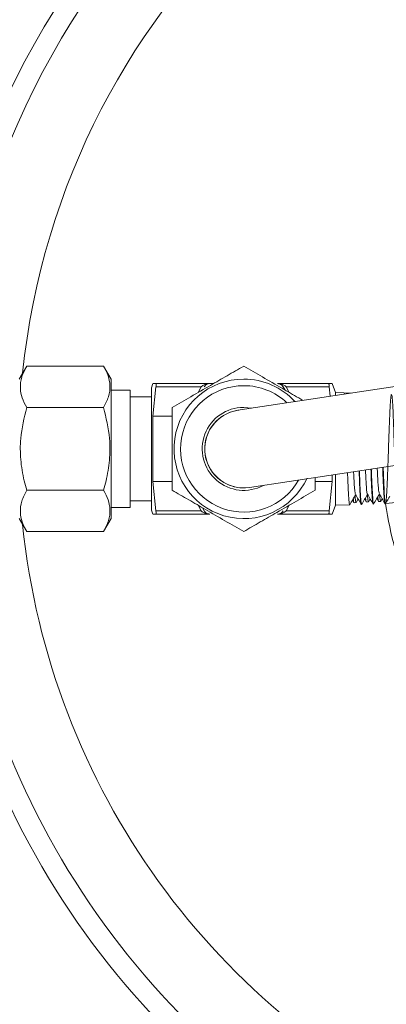
# Model space of a CAD drawing. Units: millimetres. Extents: x 0 to 25546, y 0 to 9489.
# Drawn here: x 750 to 794, y 1264 to 1384 of the extents above; entities that cross this region are included whole.
import ezdxf

# ---------------------------------------------------------------- set-up
doc = ezdxf.new("R2010")
doc.units = ezdxf.units.MM
doc.header["$LTSCALE"] = 5

msp = doc.modelspace()

# ---------------------------------------------------------------- linework, layer by layer
at = {"color": 7, "linetype": 'Continuous', "lineweight": 18}
for p, q in [((750.54, 1342.13), (749.63, 1340.55)), ((759.92, 1342.13), (750.54, 1342.13)), ((760.83, 1340.55), (759.92, 1342.13)), ((760.83, 1323.55), (760.83, 1340.55)), ((800.04, 1340.35), (776.31, 1336.76)), ((763.15, 1339.19), (760.83, 1339.19)), ((763.15, 1324.91), (763.15, 1339.19)), ((765.93, 1340), (765.75, 1339.5)), ((765.75, 1324.6), (765.75, 1339.5)), ((766.3, 1339.6), (765.93, 1336.03)), ((766.3, 1340), (772.88, 1340)), ((771.84, 1339.6), (766.3, 1339.6)), ((771.45, 1338.92), (771.84, 1339.6)), ((772.88, 1340), (773.32, 1340)), ((781.14, 1340), (787.45, 1340)), ((781.83, 1339.6), (782.05, 1339.22)), ((787.45, 1339.6), (782.18, 1339.6)), ((782.18, 1339.6), (782.57, 1338.92)), ((787.56, 1338.46), (787.45, 1339.6)), ((788.21, 1338.91), (787.81, 1340)), ((765.75, 1338.38), (763.15, 1338.38)), ((789.21, 1338.88), (788.21, 1338.91)), ((788.21, 1338.56), (788.21, 1338.91)), ((790.16, 1338.85), (789.21, 1338.88)), ((789.31, 1338.72), (789.22, 1338.88)), ((759.92, 1337.09), (750.54, 1337.09)), ((777.01, 1337.11), (778, 1337.01)), ((765.93, 1336.03), (765.93, 1328.08)), ((768.28, 1336.03), (765.93, 1336.03)), ((777.73, 1327.34), (801.46, 1330.93)), ((787.81, 1328.08), (787.81, 1328.87)), ((788.21, 1325.19), (788.21, 1328.93)), ((765.93, 1328.08), (766.3, 1324.5)), ((768.28, 1328.08), (765.93, 1328.08)), ((787.81, 1328.08), (785.74, 1328.08)), ((787.45, 1324.5), (787.81, 1328.08)), ((759.92, 1327.01), (750.54, 1327.01)), ((790.73, 1325.51), (790.96, 1325.95)), ((791.77, 1325.93), (791.95, 1325.58)), ((792.23, 1325.59), (792.43, 1325.96)), ((793.26, 1326.03), (793.45, 1325.66)), ((793.73, 1325.67), (793.89, 1325.98)), ((760.83, 1324.91), (763.15, 1324.91)), ((763.15, 1325.73), (765.75, 1325.73)), ((771.84, 1324.5), (771.45, 1325.18)), ((772.19, 1324.5), (771.97, 1324.88)), ((782.57, 1325.18), (782.18, 1324.5)), ((787.81, 1324.1), (788.21, 1325.19)), ((788.21, 1325.19), (789.94, 1325.25)), ((790.28, 1325.83), (790.46, 1325.49)), ((790.47, 1325.48), (790.72, 1325.5)), ((791.36, 1325.29), (791.4, 1325.29)), ((791.97, 1325.56), (792.22, 1325.58)), ((792.8, 1325.33), (792.85, 1325.34)), ((793.47, 1325.66), (793.46, 1325.65)), ((793.47, 1325.64), (793.72, 1325.65)), ((794.25, 1325.38), (794.3, 1325.38)), ((749.63, 1323.55), (750.54, 1321.97)), ((759.92, 1321.97), (760.83, 1323.55)), ((765.75, 1324.6), (765.93, 1324.1)), ((766.3, 1324.5), (771.84, 1324.5)), ((772.88, 1324.1), (766.3, 1324.1)), ((787.45, 1324.1), (781.14, 1324.1)), ((782.18, 1324.5), (787.45, 1324.5)), ((759.92, 1321.97), (750.54, 1321.97))]:
    msp.add_line(p, q, dxfattribs=at)
for centre, radius, start, end in [((839.57, 1332.05), 119, 0, 180.2263), ((839.57, 1332.05), 119, 0, 180.2117), ((839.57, 1332.05), 118, 0, 179.8618), ((839.57, 1332.05), 100.95, 0.6964, 177.2975), ((839.57, 1332.05), 98.43, 1.4405, 177.228), ((839.57, 1332.05), 90, 89.496, 174.1278), ((777.01, 1332.05), 8.5, 90, 335.2768), ((777.01, 1332.05), 8.5, 42.6371, 90), ((777.01, 1332.05), 7.7, 90, 330.3953), ((777.01, 1332.05), 7.7, 46.7623, 90), ((777.01, 1332.05), 5.06, 90, 298.3634), ((777.01, 1332.05), 4.76, 97.0044, 270.0748), ((777.02, 1332.05), 4.76, 98.5962, 278.5962), ((839.57, 1332.05), 100.95, 182.7025, 300.3061), ((839.57, 1332.05), 98.43, 182.772, 301.17), ((839.57, 1332.05), 45.75, 188.423, 216.8321), ((839.57, 1332.05), 90, 185.8722, 305.8551), ((839.57, 1332.05), 118, 185.6568, 232.1024), ((839.57, 1332.05), 119, 186.2076, 232.207), ((839.57, 1332.05), 119, 186.2092, 232.207)]:
    msp.add_arc(centre, radius, start, end, dxfattribs=at)
for centre, start_param, end_param in [((772.88, 1339.2), 1.570796, 2.617994), ((781.14, 1339.2), 0.523599, 1.216825), ((772.88, 1324.9), 3.665191, 4.358418), ((781.14, 1324.9), 4.712389, 5.759587)]:
    msp.add_ellipse(centre, major_axis=(1.2, 0), ratio=0.666667, start_param=start_param, end_param=end_param, dxfattribs=at)
for points, knots in [([(750.54, 1342.13), (750.32, 1341.69), (749.86, 1340.81), (749.7, 1339.5), (749.94, 1338.25), (750.34, 1337.48), (750.54, 1337.09)], [0, 0, 0, 0, 0.264605, 0.534948, 0.765343, 1, 1, 1, 1]), ([(759.92, 1337.09), (760.14, 1337.53), (760.6, 1338.41), (760.76, 1339.72), (760.52, 1340.98), (760.12, 1341.74), (759.92, 1342.13)], [0, 0, 0, 0, 0.264605, 0.534948, 0.765343, 1, 1, 1, 1]), ([(768.28, 1337.09), (769.04, 1337.53), (770.57, 1338.41), (772.84, 1339.72), (775.01, 1340.98), (776.34, 1341.74), (777.01, 1342.13)], [0, 0, 0, 0, 0.2646052, 0.5349482, 0.7653434, 1, 1, 1, 1]), ([(777.01, 1342.13), (777.77, 1341.69), (779.3, 1340.81), (781.57, 1339.5), (783.23, 1338.54), (784.07, 1338.06), (784.24, 1337.96)], [0, 0, 0, 0, 0.320236, 0.647416, 0.926249, 1, 1, 1, 1]), ([(765.96, 1340), (766, 1340), (766.04, 1340), (766.26, 1340), (766.3, 1340)], [0, 0, 0, 0, 0.839755, 1, 1, 1, 1]), ([(766.3, 1339.6), (766.31, 1339.67), (766.33, 1339.81), (766.34, 1339.95), (766.32, 1340), (766.3, 1340), (766.3, 1340)], [0, 0, 0, 0, 0.308317, 0.616852, 0.921467, 1, 1, 1, 1]), ([(772.19, 1339.6), (772.24, 1339.67), (772.34, 1339.81), (772.56, 1339.95), (772.75, 1340), (772.86, 1340), (772.88, 1340)], [0, 0, 0, 0, 0.308047, 0.616587, 0.921203, 1, 1, 1, 1]), ([(781.14, 1340), (781.22, 1339.99), (781.4, 1339.98), (781.63, 1339.85), (781.76, 1339.71), (781.82, 1339.62), (781.83, 1339.6)], [0, 0, 0, 0, 0.308083, 0.616623, 0.921238, 1, 1, 1, 1]), ([(787.45, 1340), (787.43, 1339.99), (787.41, 1339.98), (787.41, 1339.85), (787.43, 1339.71), (787.44, 1339.62), (787.45, 1339.6)], [0, 0, 0, 0, 0.308317, 0.616852, 0.921467, 1, 1, 1, 1]), ([(787.45, 1340), (787.48, 1340), (787.71, 1340), (787.75, 1340), (787.79, 1340)], [0, 0, 0, 0, 0.163943, 1, 1, 1, 1]), ([(794.3, 1325.41), (794.9, 1325.43), (796.13, 1325.48), (795.51, 1326.37), (795.58, 1327.89), (795.46, 1329.89), (795.39, 1332.13), (795.31, 1334.37), (795.24, 1336.34), (795.16, 1337.84), (795.08, 1338.68), (795, 1338.77), (794.92, 1338.11), (794.84, 1336.76), (794.77, 1334.88), (794.69, 1332.68), (794.61, 1330.41), (794.53, 1328.32), (794.45, 1326.65), (794.38, 1325.59), (794.3, 1325.26), (794.22, 1325.69), (794.14, 1326.85), (794.08, 1328.3), (794.04, 1329.41), (794.02, 1329.81)], [0, 0, 0, 0, 0.041384, 0.085696, 0.130019, 0.174359, 0.218719, 0.263095, 0.307483, 0.351889, 0.396314, 0.440754, 0.485206, 0.529677, 0.574167, 0.618672, 0.663188, 0.707724, 0.752279, 0.796848, 0.84143, 0.886031, 0.930651, 0.975284, 1, 1, 1, 1]), ([(750.54, 1337.09), (750.24, 1335.84), (749.73, 1333.75), (749.75, 1330.72), (750.1, 1328.61), (750.44, 1327.39), (750.54, 1327.01)], [0, 0, 0, 0, 0.3765625, 0.6274446, 0.8851036, 1, 1, 1, 1]), ([(759.92, 1327.01), (760.02, 1327.39), (760.35, 1328.59), (760.7, 1330.69), (760.74, 1333.73), (760.22, 1335.84), (759.92, 1337.09)], [0, 0, 0, 0, 0.114897, 0.366126, 0.623436, 1, 1, 1, 1]), ([(768.28, 1327.01), (768.28, 1327.39), (768.28, 1328.59), (768.28, 1330.69), (768.28, 1333.73), (768.28, 1335.84), (768.28, 1337.09)], [0, 0, 0, 0, 0.114897, 0.366126, 0.623436, 1, 1, 1, 1]), ([(792.53, 1329.58), (792.54, 1329.15), (792.58, 1328.01), (792.65, 1326.6), (792.73, 1325.51), (792.78, 1325.41), (792.8, 1325.37)], [0, 0, 0, 0, 0.173568, 0.457611, 0.741544, 1, 1, 1, 1]), ([(792.85, 1325.43), (792.84, 1325.41), (792.8, 1325.34), (792.74, 1326.03), (792.66, 1327.42), (792.6, 1328.72), (792.58, 1329.52), (792.57, 1329.59)], [0, 0, 0, 0, 0.127092, 0.409541, 0.692116, 0.974791, 1, 1, 1, 1]), ([(793.54, 1326.66), (793.51, 1326.78), (793.44, 1327.04), (793.36, 1328.37), (793.31, 1329.46), (793.3, 1329.7)], [0, 0, 0, 0, 0.40036, 0.869592, 1, 1, 1, 1]), ([(793.96, 1329.8), (793.97, 1329.72), (793.99, 1328.9), (794.05, 1327.56), (794.13, 1326.14), (794.19, 1325.41), (794.23, 1325.46), (794.24, 1325.47)], [0, 0, 0, 0, 0.030973, 0.306707, 0.582336, 0.857845, 1, 1, 1, 1]), ([(785.74, 1328.5), (785.74, 1328.38), (785.74, 1327.88), (785.74, 1327.39), (785.74, 1327.01)], [0, 0, 0, 0, 0.231544, 1, 1, 1, 1]), ([(789.96, 1325.35), (789.95, 1325.31), (789.91, 1325.16), (789.85, 1325.71), (789.77, 1326.96), (789.71, 1328.23), (789.68, 1329.05), (789.68, 1329.15)], [0, 0, 0, 0, 0.109565, 0.39356, 0.677628, 0.961804, 1, 1, 1, 1]), ([(790.64, 1326.63), (790.63, 1326.61), (790.59, 1326.51), (790.51, 1327.44), (790.45, 1328.73), (790.42, 1329.26)], [0, 0, 0, 0, 0.129503, 0.642268, 1, 1, 1, 1]), ([(791.09, 1329.36), (791.09, 1329.27), (791.12, 1328.44), (791.17, 1327.14), (791.25, 1325.84), (791.31, 1325.25), (791.35, 1325.35), (791.35, 1325.37)], [0, 0, 0, 0, 0.038538, 0.329753, 0.620868, 0.911906, 1, 1, 1, 1]), ([(791.4, 1325.34), (791.37, 1325.37), (791.33, 1325.44), (791.25, 1326.45), (791.18, 1327.82), (791.14, 1328.95), (791.13, 1329.37)], [0, 0, 0, 0, 0.242192, 0.533661, 0.825261, 1, 1, 1, 1]), ([(792.09, 1326.57), (792.09, 1326.57), (792.05, 1326.42), (791.97, 1327.4), (791.9, 1328.59), (791.86, 1329.47), (791.86, 1329.48)], [0, 0, 0, 0, 0.022972, 0.508029, 0.993349, 1, 1, 1, 1]), ([(750.54, 1327.01), (750.32, 1326.57), (749.86, 1325.69), (749.7, 1324.38), (749.94, 1323.13), (750.34, 1322.36), (750.54, 1321.97)], [0, 0, 0, 0, 0.264605, 0.534948, 0.765343, 1, 1, 1, 1]), ([(759.92, 1321.97), (760.14, 1322.41), (760.6, 1323.29), (760.76, 1324.6), (760.52, 1325.86), (760.12, 1326.62), (759.92, 1327.01)], [0, 0, 0, 0, 0.264605, 0.534948, 0.765343, 1, 1, 1, 1]), ([(777.01, 1321.97), (776.25, 1322.41), (774.72, 1323.29), (772.45, 1324.6), (770.28, 1325.86), (768.95, 1326.62), (768.28, 1327.01)], [0, 0, 0, 0, 0.264605, 0.534948, 0.765343, 1, 1, 1, 1]), ([(785.74, 1327.01), (784.98, 1326.57), (783.45, 1325.69), (781.18, 1324.38), (779.01, 1323.13), (777.68, 1322.36), (777.01, 1321.97)], [0, 0, 0, 0, 0.264605, 0.534948, 0.765343, 1, 1, 1, 1]), ([(789.95, 1325.25), (790.07, 1325.46), (790.31, 1325.87), (790.54, 1326.28), (790.66, 1326.48)], [0, 0, 0, 0, 0.511693, 1, 1, 1, 1]), ([(790.45, 1325.52), (790.45, 1325.53), (790.43, 1325.54), (790.4, 1325.69), (790.38, 1325.91), (790.38, 1325.99)], [0, 0, 0, 0, 0.200721, 0.724246, 1, 1, 1, 1]), ([(790.59, 1326.43), (790.6, 1326.3), (790.62, 1325.98), (790.66, 1325.68), (790.69, 1325.5), (790.71, 1325.52), (790.72, 1325.52)], [0, 0, 0, 0, 0.216127, 0.536432, 0.847517, 1, 1, 1, 1]), ([(790.64, 1326.5), (790.76, 1326.3), (790.99, 1325.9), (791.23, 1325.49), (791.35, 1325.29)], [0, 0, 0, 0, 0.4999179, 1, 1, 1, 1]), ([(791.4, 1325.28), (791.52, 1325.49), (791.76, 1325.9), (791.99, 1326.31), (792.11, 1326.51)], [0, 0, 0, 0, 0.511662, 1, 1, 1, 1]), ([(791.95, 1325.61), (791.94, 1325.62), (791.92, 1325.66), (791.9, 1325.83), (791.88, 1326.05), (791.87, 1326.1)], [0, 0, 0, 0, 0.275066, 0.807031, 1, 1, 1, 1]), ([(792.09, 1326.54), (792.21, 1326.34), (792.44, 1325.94), (792.68, 1325.53), (792.8, 1325.33)], [0, 0, 0, 0, 0.499916, 1, 1, 1, 1]), ([(792.09, 1326.47), (792.1, 1326.38), (792.12, 1326.11), (792.15, 1325.81), (792.19, 1325.59), (792.21, 1325.6), (792.22, 1325.6)], [0, 0, 0, 0, 0.142473, 0.459319, 0.785358, 1, 1, 1, 1]), ([(792.85, 1325.32), (792.97, 1325.53), (793.21, 1325.94), (793.44, 1326.35), (793.56, 1326.55)], [0, 0, 0, 0, 0.512078, 1, 1, 1, 1]), ([(793.45, 1325.68), (793.44, 1325.71), (793.42, 1325.77), (793.39, 1325.98), (793.37, 1326.18), (793.37, 1326.22)], [0, 0, 0, 0, 0.390479, 0.878734, 1, 1, 1, 1]), ([(793.54, 1326.58), (793.66, 1326.38), (793.89, 1325.97), (794.13, 1325.57), (794.25, 1325.37)], [0, 0, 0, 0, 0.499915, 1, 1, 1, 1]), ([(793.59, 1326.49), (793.6, 1326.46), (793.61, 1326.23), (793.64, 1325.95), (793.68, 1325.7), (793.71, 1325.62), (793.73, 1325.68), (793.74, 1325.7)], [0, 0, 0, 0, 0.046675, 0.335131, 0.615167, 0.903327, 1, 1, 1, 1]), ([(794.3, 1325.36), (794.42, 1325.57), (794.6, 1325.88), (794.78, 1326.19), (794.84, 1326.29)], [0, 0, 0, 0, 0.677967, 1, 1, 1, 1]), ([(766.3, 1324.1), (766.26, 1324.1), (766.04, 1324.1), (765.99, 1324.1), (765.95, 1324.1)], [0, 0, 0, 0, 0.160239, 1, 1, 1, 1]), ([(766.3, 1324.1), (766.31, 1324.11), (766.33, 1324.13), (766.34, 1324.25), (766.32, 1324.39), (766.3, 1324.48), (766.3, 1324.5)], [0, 0, 0, 0, 0.308317, 0.616852, 0.921467, 1, 1, 1, 1]), ([(772.88, 1324.1), (772.8, 1324.11), (772.62, 1324.13), (772.39, 1324.25), (772.26, 1324.39), (772.2, 1324.48), (772.19, 1324.5)], [0, 0, 0, 0, 0.308083, 0.616623, 0.921238, 1, 1, 1, 1]), ([(781.83, 1324.5), (781.78, 1324.43), (781.68, 1324.29), (781.46, 1324.15), (781.27, 1324.1), (781.16, 1324.1), (781.14, 1324.1)], [0, 0, 0, 0, 0.308047, 0.616587, 0.921203, 1, 1, 1, 1]), ([(787.45, 1324.5), (787.43, 1324.43), (787.41, 1324.29), (787.41, 1324.15), (787.43, 1324.1), (787.44, 1324.1), (787.45, 1324.1)], [0, 0, 0, 0, 0.308317, 0.616852, 0.921467, 1, 1, 1, 1]), ([(787.78, 1324.1), (787.75, 1324.1), (787.71, 1324.1), (787.48, 1324.1), (787.45, 1324.1)], [0, 0, 0, 0, 0.83605, 1, 1, 1, 1])]:
    msp.add_open_spline(points, degree=3, knots=knots, dxfattribs=at)

doc.saveas('drawing.dxf')
